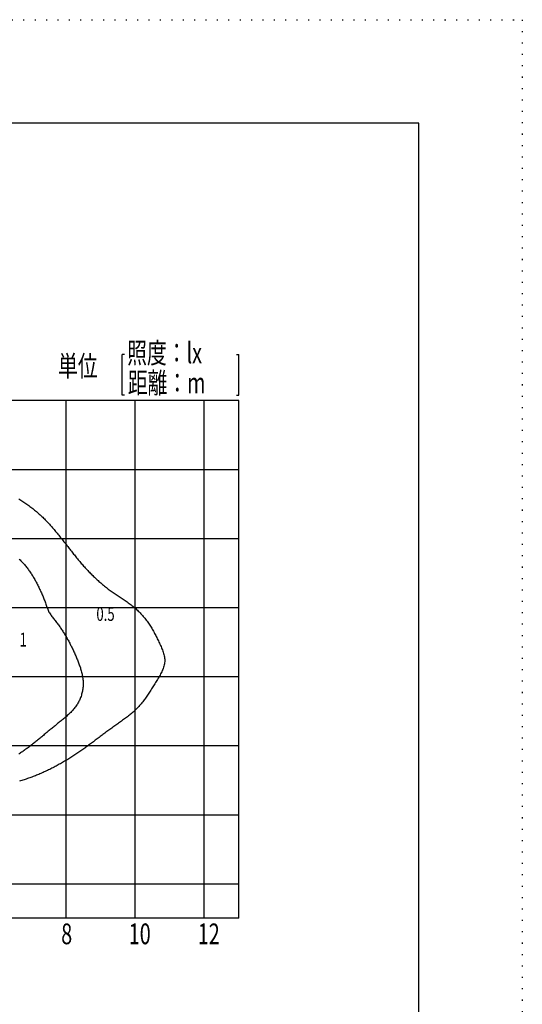
# Model space of a CAD drawing. Extents: x 0 to 420, y 0 to 297.
# Drawn here: x 371 to 420, y 202 to 297 of the extents above; entities that cross this region are included whole.
import ezdxf

# ---------------------------------------------------------------- set-up
doc = ezdxf.new("R2010")
doc.units = 0
doc.linetypes.add('DOT', pattern=[1, 0, -1])
doc.linetypes.add('SOLID', pattern=[0])
doc.layers.get('0').update_dxf_attribs({"linetype": 'CONTINUOUS'})
doc.layers.add('0___1', color=7, linetype='CONTINUOUS')
doc.layers.add('PL6S3M30_65___1', color=7, linetype='CONTINUOUS')
doc.styles.get("Standard").update_dxf_attribs({"font": 'txt.shx', "width": 0.7, "bigfont": 'extfont.shx'})

msp = doc.modelspace()

# ---------------------------------------------------------------- linework, layer by layer
at = {"color": 4, "linetype": 'DOT'}
for p, q in [((0, 297), (420, 297)), ((420, 297), (420, 0))]:
    msp.add_line(p, q, dxfattribs=at)
at = {"color": 4, "linetype": 'CONTINUOUS'}
for p, q in [((410, 287), (10, 287)), ((410, 10), (410, 287)), ((375.945, 210.251), (375.945, 260.251)), ((382.611, 210.251), (382.611, 260.251)), ((389.278, 210.251), (389.278, 260.251)), ((305.945, 253.584), (392.611, 253.584)), ((305.945, 246.917), (392.611, 246.917)), ((305.945, 240.251), (392.611, 240.251)), ((305.945, 233.584), (392.611, 233.584)), ((305.945, 220.251), (392.611, 220.251)), ((305.945, 213.584), (392.611, 213.584))]:
    msp.add_line(p, q, dxfattribs=at)
at = {"linetype": 'SOLID'}
for p, q in [((381.568, 264.671), (381.355, 264.671)), ((381.355, 260.752), (381.355, 264.671)), ((392.399, 264.671), (392.611, 264.671)), ((392.611, 260.752), (392.611, 264.671)), ((381.568, 260.752), (381.355, 260.752)), ((392.399, 260.752), (392.611, 260.752))]:
    msp.add_line(p, q, dxfattribs=at)
at = {"color": 6, "linetype": 'CONTINUOUS'}
for p, q in [((392.611, 260.251), (305.945, 260.251)), ((392.611, 210.251), (392.611, 260.251)), ((305.945, 226.917), (392.611, 226.917)), ((392.611, 210.251), (305.945, 210.251))]:
    msp.add_line(p, q, dxfattribs=at)
for points in [[(371.363, 250.737, 0), (371.463, 250.675, 0), (371.562, 250.613, 0), (371.662, 250.551, 0), (371.76, 250.487, 0), (371.858, 250.422, 0), (371.955, 250.357, 0), (372.052, 250.291, 0), (372.148, 250.224, 0), (372.244, 250.156, 0), (372.338, 250.087, 0), (372.433, 250.018, 0), (372.526, 249.948, 0), (372.619, 249.877, 0), (372.711, 249.805, 0), (372.802, 249.732, 0), (372.893, 249.659, 0), (372.983, 249.585, 0), (373.072, 249.51, 0), (373.16, 249.434, 0), (373.248, 249.357, 0), (373.335, 249.28, 0), (373.421, 249.202, 0), (373.506, 249.123, 0), (373.59, 249.044, 0), (373.674, 248.963, 0), (373.757, 248.883, 0), (373.839, 248.801, 0), (373.921, 248.719, 0), (374.002, 248.636, 0), (374.082, 248.552, 0), (374.161, 248.468, 0), (374.24, 248.383, 0), (374.319, 248.298, 0), (374.396, 248.213, 0), (374.474, 248.126, 0), (374.551, 248.04, 0), (374.627, 247.952, 0), (374.703, 247.865, 0), (374.778, 247.777, 0), (374.853, 247.688, 0), (374.928, 247.6, 0), (375.002, 247.51, 0), (375.076, 247.421, 0), (375.149, 247.331, 0), (375.223, 247.241, 0), (375.296, 247.151, 0), (375.369, 247.06, 0), (375.441, 246.97, 0), (375.513, 246.879, 0), (375.586, 246.788, 0), (375.658, 246.696, 0), (375.729, 246.605, 0), (375.801, 246.513, 0), (375.873, 246.422, 0), (375.945, 246.33, 0), (376.016, 246.238, 0), (376.088, 246.147, 0), (376.159, 246.055, 0), (376.231, 245.963, 0), (376.303, 245.871, 0), (376.375, 245.78, 0), (376.446, 245.688, 0), (376.519, 245.597, 0), (376.591, 245.506, 0), (376.663, 245.415, 0), (376.736, 245.324, 0), (376.808, 245.233, 0), (376.881, 245.142, 0), (376.955, 245.052, 0), (377.028, 244.962, 0), (377.102, 244.872, 0), (377.177, 244.783, 0), (377.251, 244.694, 0), (377.326, 244.605, 0), (377.402, 244.516, 0), (377.478, 244.428, 0), (377.554, 244.341, 0), (377.631, 244.254, 0), (377.708, 244.167, 0), (377.786, 244.081, 0), (377.865, 243.995, 0), (377.944, 243.91, 0), (378.023, 243.825, 0), (378.103, 243.741, 0), (378.184, 243.657, 0), (378.266, 243.574, 0), (378.348, 243.492, 0), (378.43, 243.41, 0), (378.513, 243.329, 0), (378.597, 243.248, 0), (378.681, 243.168, 0), (378.766, 243.088, 0), (378.851, 243.009, 0), (378.937, 242.931, 0), (379.024, 242.853, 0), (379.111, 242.776, 0), (379.198, 242.699, 0), (379.286, 242.623, 0), (379.375, 242.548, 0), (379.464, 242.474, 0), (379.554, 242.4, 0), (379.644, 242.326, 0), (379.735, 242.253, 0), (379.827, 242.181, 0), (379.918, 242.11, 0), (380.011, 242.039, 0), (380.104, 241.969, 0), (380.197, 241.9, 0), (380.291, 241.832, 0), (380.386, 241.764, 0), (380.481, 241.696, 0), (380.576, 241.63, 0), (380.672, 241.564, 0), (380.769, 241.499, 0), (380.865, 241.434, 0), (380.962, 241.369, 0), (381.059, 241.305, 0), (381.156, 241.241, 0), (381.254, 241.177, 0), (381.351, 241.113, 0), (381.448, 241.048, 0), (381.544, 240.984, 0), (381.64, 240.919, 0), (381.736, 240.853, 0), (381.832, 240.787, 0), (381.927, 240.72, 0), (382.021, 240.653, 0), (382.114, 240.584, 0), (382.207, 240.514, 0), (382.299, 240.444, 0), (382.39, 240.372, 0), (382.48, 240.298, 0), (382.569, 240.224, 0), (382.656, 240.147, 0), (382.742, 240.069, 0), (382.827, 239.99, 0), (382.911, 239.909, 0), (382.994, 239.827, 0), (383.075, 239.743, 0), (383.155, 239.658, 0), (383.234, 239.572, 0), (383.312, 239.484, 0), (383.388, 239.395, 0), (383.463, 239.305, 0), (383.536, 239.215, 0), (383.609, 239.123, 0), (383.68, 239.03, 0), (383.75, 238.936, 0), (383.818, 238.841, 0), (383.885, 238.746, 0), (383.951, 238.649, 0), (384.015, 238.552, 0), (384.079, 238.455, 0), (384.14, 238.356, 0), (384.201, 238.258, 0), (384.26, 238.158, 0), (384.318, 238.058, 0), (384.374, 237.958, 0), (384.43, 237.857, 0), (384.484, 237.756, 0), (384.538, 237.654, 0), (384.59, 237.551, 0), (384.643, 237.448, 0), (384.694, 237.344, 0), (384.746, 237.24, 0), (384.797, 237.135, 0), (384.848, 237.029, 0), (384.9, 236.922, 0), (384.951, 236.814, 0), (385.003, 236.706, 0), (385.053, 236.597, 0), (385.103, 236.487, 0), (385.152, 236.377, 0), (385.198, 236.266, 0), (385.243, 236.155, 0), (385.284, 236.044, 0), (385.322, 235.932, 0), (385.357, 235.82, 0), (385.387, 235.708, 0), (385.413, 235.596, 0), (385.433, 235.485, 0), (385.449, 235.373, 0), (385.458, 235.261, 0), (385.461, 235.15, 0), (385.457, 235.039, 0), (385.446, 234.928, 0), (385.429, 234.818, 0), (385.407, 234.708, 0), (385.379, 234.598, 0), (385.346, 234.489, 0), (385.308, 234.38, 0), (385.266, 234.272, 0), (385.22, 234.164, 0), (385.171, 234.056, 0), (385.119, 233.949, 0), (385.064, 233.842, 0), (385.006, 233.735, 0), (384.947, 233.629, 0), (384.886, 233.523, 0), (384.824, 233.418, 0), (384.761, 233.313, 0), (384.698, 233.208, 0), (384.635, 233.104, 0), (384.571, 233, 0), (384.509, 232.897, 0), (384.446, 232.794, 0), (384.383, 232.692, 0), (384.32, 232.59, 0), (384.257, 232.489, 0), (384.194, 232.388, 0), (384.13, 232.288, 0), (384.067, 232.189, 0), (384.003, 232.09, 0), (383.938, 231.992, 0), (383.873, 231.895, 0), (383.808, 231.799, 0), (383.742, 231.703, 0), (383.676, 231.608, 0), (383.609, 231.514, 0), (383.541, 231.421, 0), (383.472, 231.329, 0), (383.403, 231.238, 0), (383.333, 231.148, 0), (383.261, 231.058, 0), (383.189, 230.97, 0), (383.116, 230.883, 0), (383.041, 230.797, 0), (382.966, 230.712, 0), (382.889, 230.628, 0), (382.811, 230.545, 0), (382.731, 230.464, 0), (382.65, 230.383, 0), (382.568, 230.304, 0), (382.484, 230.227, 0), (382.399, 230.15, 0), (382.313, 230.074, 0), (382.225, 230, 0), (382.136, 229.926, 0), (382.046, 229.854, 0), (381.956, 229.782, 0), (381.864, 229.711, 0), (381.772, 229.64, 0), (381.678, 229.57, 0), (381.585, 229.501, 0), (381.49, 229.432, 0), (381.395, 229.364, 0), (381.3, 229.296, 0), (381.205, 229.228, 0), (381.109, 229.161, 0), (381.013, 229.093, 0), (380.917, 229.026, 0), (380.821, 228.959, 0), (380.725, 228.891, 0), (380.629, 228.824, 0), (380.533, 228.756, 0), (380.438, 228.688, 0), (380.343, 228.62, 0), (380.248, 228.551, 0), (380.154, 228.482, 0), (380.059, 228.413, 0), (379.965, 228.344, 0), (379.871, 228.275, 0), (379.778, 228.206, 0), (379.684, 228.136, 0), (379.591, 228.066, 0), (379.498, 227.997, 0), (379.405, 227.927, 0), (379.312, 227.857, 0), (379.219, 227.787, 0), (379.127, 227.717, 0), (379.034, 227.647, 0), (378.941, 227.577, 0), (378.848, 227.508, 0), (378.756, 227.438, 0), (378.663, 227.368, 0), (378.57, 227.299, 0), (378.478, 227.229, 0), (378.385, 227.16, 0), (378.292, 227.091, 0), (378.199, 227.022, 0), (378.105, 226.953, 0), (378.012, 226.884, 0), (377.918, 226.816, 0), (377.825, 226.748, 0), (377.731, 226.68, 0), (377.637, 226.612, 0), (377.542, 226.545, 0), (377.448, 226.478, 0), (377.353, 226.412, 0), (377.257, 226.346, 0), (377.162, 226.28, 0), (377.066, 226.214, 0), (376.97, 226.149, 0), (376.873, 226.085, 0), (376.776, 226.021, 0), (376.679, 225.957, 0), (376.582, 225.894, 0), (376.484, 225.831, 0), (376.385, 225.769, 0), (376.287, 225.707, 0), (376.188, 225.646, 0), (376.088, 225.585, 0), (375.989, 225.525, 0), (375.889, 225.465, 0), (375.788, 225.406, 0), (375.688, 225.347, 0), (375.587, 225.289, 0), (375.485, 225.231, 0), (375.384, 225.174, 0), (375.282, 225.117, 0), (375.18, 225.061, 0), (375.077, 225.005, 0), (374.974, 224.95, 0), (374.871, 224.896, 0), (374.768, 224.842, 0), (374.664, 224.788, 0), (374.56, 224.735, 0), (374.455, 224.683, 0), (374.351, 224.632, 0), (374.246, 224.581, 0), (374.141, 224.53, 0), (374.035, 224.48, 0), (373.929, 224.431, 0), (373.823, 224.383, 0), (373.717, 224.335, 0), (373.611, 224.287, 0), (373.504, 224.241, 0), (373.397, 224.194, 0), (373.289, 224.149, 0), (373.182, 224.104, 0), (373.074, 224.06, 0), (372.966, 224.017, 0), (372.857, 223.974, 0), (372.749, 223.932, 0), (372.64, 223.891, 0), (372.531, 223.85, 0), (372.422, 223.81, 0), (372.312, 223.771, 0), (372.202, 223.732, 0), (372.092, 223.694, 0), (371.982, 223.657, 0), (371.872, 223.62, 0), (371.761, 223.584, 0), (371.65, 223.549, 0), (371.539, 223.514, 0), (371.428, 223.479, 0)], [(371.412, 244.918, 0), (371.486, 244.847, 0), (371.559, 244.774, 0), (371.631, 244.701, 0), (371.702, 244.626, 0), (371.772, 244.551, 0), (371.841, 244.475, 0), (371.908, 244.398, 0), (371.975, 244.32, 0), (372.04, 244.241, 0), (372.105, 244.161, 0), (372.168, 244.08, 0), (372.231, 243.999, 0), (372.292, 243.917, 0), (372.352, 243.833, 0), (372.412, 243.75, 0), (372.47, 243.665, 0), (372.528, 243.58, 0), (372.584, 243.494, 0), (372.64, 243.407, 0), (372.695, 243.32, 0), (372.749, 243.232, 0), (372.802, 243.143, 0), (372.854, 243.054, 0), (372.906, 242.964, 0), (372.956, 242.874, 0), (373.006, 242.783, 0), (373.056, 242.692, 0), (373.104, 242.6, 0), (373.152, 242.508, 0), (373.199, 242.415, 0), (373.245, 242.321, 0), (373.291, 242.228, 0), (373.335, 242.134, 0), (373.38, 242.039, 0), (373.424, 241.944, 0), (373.467, 241.849, 0), (373.509, 241.754, 0), (373.551, 241.658, 0), (373.593, 241.562, 0), (373.634, 241.466, 0), (373.674, 241.37, 0), (373.714, 241.273, 0), (373.753, 241.176, 0), (373.792, 241.079, 0), (373.831, 240.982, 0), (373.869, 240.885, 0), (373.907, 240.787, 0), (373.944, 240.69, 0), (373.981, 240.592, 0), (374.018, 240.494, 0), (374.054, 240.397, 0), (374.09, 240.299, 0), (374.126, 240.202, 0), (374.162, 240.104, 0), (374.199, 240.008, 0), (374.239, 239.913, 0), (374.283, 239.82, 0), (374.333, 239.731, 0), (374.387, 239.644, 0), (374.446, 239.559, 0), (374.507, 239.476, 0), (374.571, 239.394, 0), (374.636, 239.313, 0), (374.701, 239.232, 0), (374.767, 239.151, 0), (374.831, 239.07, 0), (374.895, 238.988, 0), (374.958, 238.905, 0), (375.02, 238.823, 0), (375.082, 238.74, 0), (375.143, 238.656, 0), (375.204, 238.572, 0), (375.263, 238.488, 0), (375.322, 238.403, 0), (375.381, 238.318, 0), (375.439, 238.233, 0), (375.496, 238.147, 0), (375.552, 238.061, 0), (375.608, 237.975, 0), (375.664, 237.888, 0), (375.718, 237.8, 0), (375.773, 237.713, 0), (375.826, 237.625, 0), (375.879, 237.536, 0), (375.931, 237.448, 0), (375.983, 237.359, 0), (376.034, 237.269, 0), (376.085, 237.179, 0), (376.135, 237.089, 0), (376.184, 236.999, 0), (376.233, 236.908, 0), (376.281, 236.817, 0), (376.329, 236.725, 0), (376.376, 236.633, 0), (376.423, 236.541, 0), (376.469, 236.448, 0), (376.514, 236.355, 0), (376.559, 236.262, 0), (376.604, 236.168, 0), (376.648, 236.074, 0), (376.691, 235.98, 0), (376.734, 235.885, 0), (376.777, 235.79, 0), (376.819, 235.695, 0), (376.86, 235.599, 0), (376.901, 235.503, 0), (376.942, 235.406, 0), (376.982, 235.31, 0), (377.021, 235.213, 0), (377.061, 235.115, 0), (377.099, 235.018, 0), (377.137, 234.92, 0), (377.174, 234.821, 0), (377.21, 234.723, 0), (377.245, 234.624, 0), (377.279, 234.525, 0), (377.311, 234.425, 0), (377.342, 234.325, 0), (377.372, 234.225, 0), (377.401, 234.125, 0), (377.427, 234.025, 0), (377.452, 233.924, 0), (377.475, 233.823, 0), (377.496, 233.721, 0), (377.515, 233.62, 0), (377.532, 233.518, 0), (377.547, 233.416, 0), (377.559, 233.314, 0), (377.569, 233.212, 0), (377.576, 233.109, 0), (377.581, 233.006, 0), (377.582, 232.903, 0), (377.581, 232.8, 0), (377.577, 232.697, 0), (377.57, 232.594, 0), (377.56, 232.49, 0), (377.547, 232.387, 0), (377.531, 232.284, 0), (377.512, 232.181, 0), (377.49, 232.079, 0), (377.466, 231.977, 0), (377.439, 231.876, 0), (377.409, 231.776, 0), (377.376, 231.677, 0), (377.341, 231.579, 0), (377.303, 231.482, 0), (377.262, 231.386, 0), (377.219, 231.292, 0), (377.174, 231.199, 0), (377.125, 231.108, 0), (377.075, 231.018, 0), (377.022, 230.931, 0), (376.967, 230.845, 0), (376.91, 230.76, 0), (376.85, 230.677, 0), (376.789, 230.596, 0), (376.726, 230.516, 0), (376.661, 230.437, 0), (376.594, 230.359, 0), (376.526, 230.283, 0), (376.456, 230.208, 0), (376.384, 230.134, 0), (376.311, 230.061, 0), (376.237, 229.989, 0), (376.162, 229.918, 0), (376.085, 229.847, 0), (376.008, 229.778, 0), (375.93, 229.709, 0), (375.851, 229.64, 0), (375.771, 229.572, 0), (375.69, 229.505, 0), (375.609, 229.438, 0), (375.527, 229.372, 0), (375.445, 229.306, 0), (375.363, 229.24, 0), (375.28, 229.174, 0), (375.198, 229.108, 0), (375.115, 229.043, 0), (375.032, 228.977, 0), (374.95, 228.911, 0), (374.868, 228.845, 0), (374.786, 228.779, 0), (374.704, 228.713, 0), (374.623, 228.646, 0), (374.542, 228.58, 0), (374.461, 228.513, 0), (374.38, 228.447, 0), (374.299, 228.38, 0), (374.219, 228.313, 0), (374.139, 228.246, 0), (374.059, 228.179, 0), (373.979, 228.112, 0), (373.899, 228.045, 0), (373.819, 227.979, 0), (373.739, 227.912, 0), (373.659, 227.846, 0), (373.58, 227.779, 0), (373.5, 227.713, 0), (373.42, 227.647, 0), (373.341, 227.581, 0), (373.261, 227.515, 0), (373.181, 227.449, 0), (373.101, 227.384, 0), (373.021, 227.319, 0), (372.941, 227.254, 0), (372.861, 227.19, 0), (372.78, 227.126, 0), (372.7, 227.062, 0), (372.619, 226.999, 0), (372.538, 226.936, 0), (372.457, 226.873, 0), (372.375, 226.811, 0), (372.294, 226.749, 0), (372.212, 226.688, 0), (372.129, 226.628, 0), (372.047, 226.567, 0), (371.964, 226.508, 0), (371.881, 226.449, 0), (371.797, 226.39, 0), (371.713, 226.332, 0), (371.629, 226.275, 0), (371.544, 226.218, 0), (371.459, 226.162, 0), (371.373, 226.107, 0)]]:
    msp.add_polyline3d(points)

# ---------------------------------------------------------------- texts
at = {"layer": '0___1', "width": 0.7}
for s, p in [('照度：lx', (381.839, 263.834)), ('単位', (375.16, 262.569)), ('距離：m', (381.899, 260.94))]:
    msp.add_text(s, height=2, dxfattribs=at).set_placement(p)
at = {"layer": '0___1', "color": 4, "width": 0.7}
for s, p in [('8', (375.464, 207.751)), ('10', (381.988, 207.751)), ('12', (388.655, 207.751))]:
    msp.add_text(s, height=2, dxfattribs=at).set_placement(p)
at = {"layer": 'PL6S3M30_65___1', "width": 0.7}
for s, height, p in [('0.5', 1.3333, (378.86, 238.962)), ('1', 1.333, (371.439, 236.49))]:
    msp.add_text(s, height=height, dxfattribs=at).set_placement(p)

doc.saveas('drawing.dxf')
